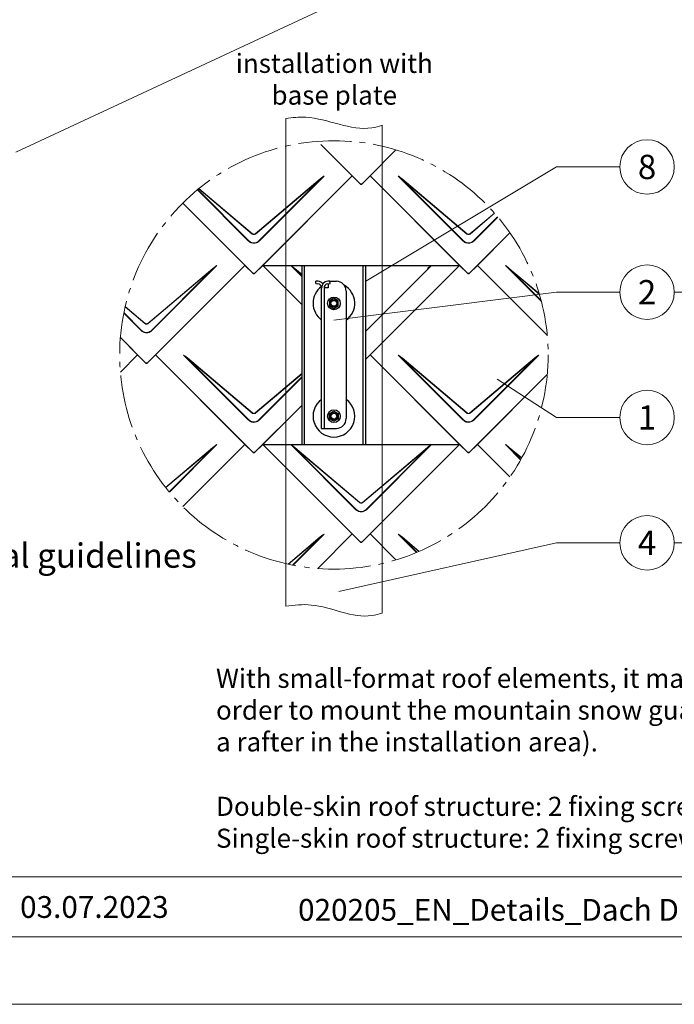
# Model space of a CAD drawing. Units: millimetres. Extents: x -19674 to 50359, y 0 to 4832.
# Drawn here: x 47116 to 47356, y 0 to 361 of the extents above; entities that cross this region are included whole.
import ezdxf
from ezdxf.enums import TextEntityAlignment as Align

# ---------------------------------------------------------------- set-up
doc = ezdxf.new("R2010")
doc.units = ezdxf.units.MM
doc.linetypes.add('AM_DIN_G_W050', pattern=[13.75, 9.75, -1.5, 1, -1.5])
for name, color, linetype, lineweight, true_color in [('01_PREFA-Dachprodukt', 7, 'Continuous', 25, 0xe1000f), ('02_Kantteile', 7, 'Continuous', 25, 0xff7f7f), ('03_Kantteile', 7, 'Continuous', 25, 0xff7f7f), ('06_Holz', 7, 'Continuous', 15, 0x8296a0), ('08_Bemassung', 7, 'Continuous', 5, 0x505f69), ('10_Blattrahmen', 7, 'Continuous', 20, 0x000000), ('99_Text_3_DE', 7, 'Continuous', 5, 0x505f69)]:
    doc.layers.add(name, color=color, linetype=linetype, lineweight=lineweight, true_color=true_color)
doc.layers.add('99_Text_2_DE', color=7, linetype='Continuous')
doc.styles.add('Arial', font='arial.ttf')
doc.styles.add('PREFA_Standard', font='arial.ttf', dxfattribs={"height": 20})

# ---------------------------------------------------------------- blocks, each defined once
blk = doc.blocks.new('A$C33afb37e')
at = {"layer": '10_Blattrahmen'}
for p, q in [((735, -992.74), (26.06, -992.74)), ((26.06, -1014.75), (735, -1014.75))]:
    blk.add_line(p, q, dxfattribs=at)
blk.add_lwpolyline([(0, -1039.5), (735, -1039.5), (735, 0), (0, 0)], close=True, dxfattribs=at)

msp = doc.modelspace()

# ---------------------------------------------------------------- linework, layer by layer
at = {"layer": '01_PREFA-Dachprodukt'}
for p, q in [((47237.823, 304.136, -2.896), (47226.33, 315.628, -2.896)), ((47253.861, 313.653, -2.896), (47244.344, 304.136, -2.896)), ((47201.958, 268.271, -2.896), (47237.823, 304.136, -2.896)), ((47237.823, 304.136, -2.896), (47204.956, 271.269, -2.896)), ((47237.823, 304.136, -2.896), (47204.956, 271.269, -2.896)), ((47240.821, 301.138, -2.896), (47237.823, 304.136, -2.896)), ((47240.821, 301.138, -2.896), (47237.823, 304.136, -2.896)), ((47244.344, 304.136, -2.896), (47241.346, 301.138, -2.896)), ((47244.344, 304.136, -2.896), (47241.346, 301.138, -2.896)), ((47277.211, 271.269, -2.896), (47244.344, 304.136, -2.896)), ((47244.344, 304.136, -2.896), (47280.208, 268.271, -2.896)), ((47277.211, 271.269, -2.896), (47244.344, 304.136, -2.896)), ((47241.083, 301.138, -2.896), (47240.821, 301.138, -2.896)), ((47241.083, 301.138, -2.896), (47240.821, 301.138, -2.896)), ((47240.821, 301.138, -2.896), (47241.083, 301.138, -2.896)), ((47241.346, 301.138, -2.896), (47241.083, 301.138, -2.896)), ((47241.346, 301.138, -2.896), (47241.083, 301.138, -2.896)), ((47241.083, 301.138, -2.896), (47241.346, 301.138, -2.896)), ((47175.597, 294.106, -2.896), (47201.433, 268.271, -2.896)), ((47280.734, 268.271, -2.896), (47295.682, 283.219, -2.896)), ((47295.682, 283.219, -2.896), (47283.731, 271.269, -2.896)), ((47162.57, 235.404, -2.896), (47198.435, 271.269, -2.896)), ((47198.435, 271.269, -2.896), (47165.568, 238.402, -2.896)), ((47198.435, 271.269, -2.896), (47165.568, 238.402, -2.896)), ((47201.433, 268.271, -2.896), (47198.435, 271.269, -2.896)), ((47201.433, 268.271, -2.896), (47198.435, 271.269, -2.896)), ((47204.956, 271.269, -2.896), (47201.958, 268.271, -2.896)), ((47204.956, 271.269, -2.896), (47201.958, 268.271, -2.896)), ((47219.383, 256.841, -2.896), (47204.956, 271.269, -2.896)), ((47204.956, 271.269, -2.896), (47219.383, 256.841, -2.896)), ((47219.383, 256.841, -2.896), (47204.956, 271.269, -2.896)), ((47277.21, 271.269, -2.896), (47244.343, 238.402, -2.896)), ((47277.211, 271.269, -2.896), (47244.344, 238.402, -2.896)), ((47280.208, 268.271, -2.896), (47277.21, 271.269, -2.896)), ((47280.208, 268.271, -2.896), (47277.21, 271.269, -2.896)), ((47283.731, 271.269, -2.896), (47280.733, 268.271, -2.896)), ((47283.731, 271.269, -2.896), (47280.734, 268.271, -2.896)), ((47283.731, 271.269, -2.896), (47309.374, 245.626, -2.896)), ((47309.374, 245.626, -2.896), (47283.731, 271.269, -2.896)), ((47309.374, 245.626, -2.896), (47283.731, 271.269, -2.896)), ((47201.695, 268.271, -2.896), (47201.433, 268.271, -2.896)), ((47201.433, 268.271, -2.896), (47201.695, 268.271, -2.896)), ((47201.695, 268.271, -2.896), (47201.433, 268.271, -2.896)), ((47201.433, 268.271, -2.896), (47201.695, 268.271, -2.896)), ((47201.958, 268.271, -2.896), (47201.695, 268.271, -2.896)), ((47201.695, 268.271, -2.896), (47201.958, 268.271, -2.896)), ((47201.958, 268.271, -2.896), (47201.695, 268.271, -2.896)), ((47201.695, 268.271, -2.896), (47201.958, 268.271, -2.896)), ((47280.471, 268.271, -2.896), (47280.208, 268.271, -2.896)), ((47280.208, 268.271, -2.896), (47280.471, 268.271, -2.896)), ((47280.471, 268.271, -2.896), (47280.208, 268.271, -2.896)), ((47280.208, 268.271, -2.896), (47280.471, 268.271, -2.896)), ((47280.734, 268.271, -2.896), (47280.471, 268.271, -2.896)), ((47280.471, 268.271, -2.896), (47280.734, 268.271, -2.896)), ((47280.733, 268.271, -2.896), (47280.471, 268.271, -2.896)), ((47280.471, 268.271, -2.896), (47280.733, 268.271, -2.896)), ((47159.047, 238.402, -2.896), (47152.715, 244.733, -2.896)), ((47152.715, 244.733, -2.896), (47162.045, 235.404, -2.896)), ((47159.047, 238.402, -2.896), (47152.715, 232.07, -2.896)), ((47162.045, 235.404, -2.896), (47159.047, 238.402, -2.896)), ((47162.307, 235.404, -2.896), (47162.045, 235.404, -2.896)), ((47162.045, 235.404, -2.896), (47162.307, 235.404, -2.896)), ((47162.57, 235.404, -2.896), (47162.307, 235.404, -2.896)), ((47162.307, 235.404, -2.896), (47162.57, 235.404, -2.896)), ((47165.568, 238.402, -2.896), (47162.57, 235.404, -2.896)), ((47198.435, 205.535, -2.896), (47165.568, 238.402, -2.896)), ((47165.568, 238.402, -2.896), (47201.433, 202.537, -2.896)), ((47198.435, 205.535, -2.896), (47165.568, 238.402, -2.896)), ((47244.343, 238.402, -2.896), (47242.783, 236.841, -2.896)), ((47244.343, 238.402, -2.896), (47280.208, 202.537, -2.896)), ((47277.21, 205.535, -2.896), (47244.343, 238.402, -2.896)), ((47277.21, 205.535, -2.896), (47244.344, 238.402, -2.896)), ((47280.733, 202.537, -2.896), (47309.374, 231.177, -2.896)), ((47309.374, 231.177, -2.896), (47283.731, 205.535, -2.896)), ((47201.958, 202.537, -2.896), (47219.383, 219.962, -2.896)), ((47219.383, 219.962, -2.896), (47204.956, 205.535, -2.896)), ((47219.383, 219.962, -2.896), (47204.956, 205.535, -2.896)), ((47198.435, 205.535, -2.896), (47175.597, 182.697, -2.896)), ((47198.435, 205.535, -2.896), (47175.597, 182.697, -2.896)), ((47175.597, 182.697, -2.896), (47198.435, 205.535, -2.896)), ((47201.433, 202.537, -2.896), (47198.435, 205.535, -2.896)), ((47201.432, 202.537, -2.896), (47198.435, 205.535, -2.896)), ((47201.695, 202.537, -2.896), (47201.432, 202.537, -2.896)), ((47201.432, 202.537, -2.896), (47201.695, 202.537, -2.896)), ((47201.695, 202.537, -2.896), (47201.433, 202.537, -2.896)), ((47201.433, 202.537, -2.896), (47201.695, 202.537, -2.896)), ((47201.958, 202.537, -2.896), (47201.695, 202.537, -2.896)), ((47201.695, 202.537, -2.896), (47201.958, 202.537, -2.896)), ((47201.958, 202.537, -2.896), (47201.695, 202.537, -2.896)), ((47201.695, 202.537, -2.896), (47201.958, 202.537, -2.896)), ((47204.956, 205.535, -2.896), (47201.958, 202.537, -2.896)), ((47204.956, 205.535, -2.896), (47201.958, 202.537, -2.896)), ((47237.823, 172.668, -2.896), (47204.956, 205.535, -2.896)), ((47204.956, 205.535, -2.896), (47240.82, 169.67, -2.896)), ((47237.822, 172.668, -2.896), (47204.956, 205.535, -2.896)), ((47241.346, 169.67, -2.896), (47277.21, 205.535, -2.896)), ((47277.21, 205.535, -2.896), (47244.343, 172.668, -2.896)), ((47277.21, 205.535, -2.896), (47244.343, 172.668, -2.896)), ((47280.208, 202.537, -2.896), (47277.21, 205.535, -2.896)), ((47280.208, 202.537, -2.896), (47277.21, 205.535, -2.896)), ((47280.471, 202.537, -2.896), (47280.208, 202.537, -2.896)), ((47280.208, 202.537, -2.896), (47280.471, 202.537, -2.896)), ((47280.471, 202.537, -2.896), (47280.208, 202.537, -2.896)), ((47280.208, 202.537, -2.896), (47280.471, 202.537, -2.896)), ((47280.733, 202.537, -2.896), (47280.471, 202.537, -2.896)), ((47280.471, 202.537, -2.896), (47280.733, 202.537, -2.896)), ((47280.733, 202.537, -2.896), (47280.471, 202.537, -2.896)), ((47280.471, 202.537, -2.896), (47280.733, 202.537, -2.896)), ((47283.731, 205.535, -2.896), (47280.733, 202.537, -2.896)), ((47283.731, 205.535, -2.896), (47280.733, 202.537, -2.896)), ((47295.682, 193.584, -2.896), (47283.731, 205.535, -2.896)), ((47237.822, 172.668, -2.896), (47225.157, 160.002, -2.896)), ((47225.157, 160.002, -2.896), (47237.822, 172.668, -2.896)), ((47237.822, 172.668, -2.896), (47225.157, 160.002, -2.896)), ((47240.82, 169.67, -2.896), (47237.822, 172.668, -2.896)), ((47240.82, 169.67, -2.896), (47237.822, 172.668, -2.896)), ((47244.343, 172.668, -2.896), (47241.345, 169.67, -2.896)), ((47244.343, 172.668, -2.896), (47241.346, 169.67, -2.896)), ((47253.861, 163.15, -2.896), (47244.343, 172.668, -2.896)), ((47244.343, 172.668, -2.896), (47253.861, 163.15, -2.896)), ((47253.861, 163.15, -2.896), (47244.343, 172.668, -2.896)), ((47241.083, 169.67, -2.896), (47240.82, 169.67, -2.896)), ((47240.82, 169.67, -2.896), (47241.083, 169.67, -2.896)), ((47241.083, 169.67, -2.896), (47240.82, 169.67, -2.896)), ((47240.82, 169.67, -2.896), (47241.083, 169.67, -2.896)), ((47241.346, 169.67, -2.896), (47241.083, 169.67, -2.896)), ((47241.083, 169.67, -2.896), (47241.346, 169.67, -2.896)), ((47241.345, 169.67, -2.896), (47241.083, 169.67, -2.896)), ((47241.083, 169.67, -2.896), (47241.345, 169.67, -2.896))]:
    msp.add_line(p, q, dxfattribs=at)
at = {"layer": '01_PREFA-Dachprodukt', "lineweight": 15}
for p, q in [((47227.5, 304.051, -2.896), (47203.617, 280.168, -2.896)), ((47278.549, 280.168, -2.896), (47254.666, 304.051, -2.896)), ((47202.197, 282.858, -2.896), (47226.086, 303.036, -2.896)), ((47279.895, 282.77, -2.896), (47256.007, 302.948, -2.896)), ((47256.007, 302.948, -2.896), (47278.668, 280.287, -2.896)), ((47256.08, 303.036, -2.896), (47279.969, 282.858, -2.896)), ((47199.773, 280.168, -2.896), (47180.963, 298.978, -2.896)), ((47181.093, 299.086, -2.896), (47199.892, 280.287, -2.896)), ((47201.119, 282.77, -2.896), (47181.453, 299.381, -2.896)), ((47181.544, 299.455, -2.896), (47201.193, 282.858, -2.896)), ((47280.973, 282.858, -2.896), (47289.99, 290.475, -2.896)), ((47291.245, 289.02, -2.896), (47282.393, 280.168, -2.896)), ((47188.112, 271.184, -2.896), (47164.229, 247.301, -2.896)), ((47219.383, 267.079, -2.896), (47215.278, 271.184, -2.896)), ((47266.888, 271.184, -2.896), (47243.005, 247.301, -2.896)), ((47307.22, 258.018, -2.896), (47294.054, 271.184, -2.896)), ((47162.81, 249.991, -2.896), (47186.698, 270.169, -2.896)), ((47219.383, 267.746, -2.896), (47216.619, 270.081, -2.896)), ((47216.619, 270.081, -2.896), (47219.383, 267.317, -2.896)), ((47216.693, 270.169, -2.896), (47219.383, 267.896, -2.896)), ((47306.471, 260.725, -2.896), (47295.394, 270.081, -2.896)), ((47295.394, 270.081, -2.896), (47307.136, 258.339, -2.896)), ((47295.468, 270.169, -2.896), (47306.411, 260.926, -2.896)), ((47160.386, 247.301, -2.896), (47153.967, 253.72, -2.896)), ((47154.006, 253.918, -2.896), (47160.504, 247.42, -2.896)), ((47161.731, 249.903, -2.896), (47154.464, 256.042, -2.896)), ((47154.493, 256.167, -2.896), (47161.805, 249.991, -2.896)), ((47199.773, 214.434, -2.896), (47175.89, 238.317, -2.896)), ((47201.119, 217.036, -2.896), (47177.231, 237.214, -2.896)), ((47177.231, 237.214, -2.896), (47199.892, 214.553, -2.896)), ((47177.305, 237.302, -2.896), (47201.193, 217.124, -2.896)), ((47278.549, 214.434, -2.896), (47254.666, 238.317, -2.896)), ((47279.895, 217.036, -2.896), (47256.007, 237.214, -2.896)), ((47256.007, 237.214, -2.896), (47278.668, 214.553, -2.896)), ((47256.08, 237.302, -2.896), (47279.969, 217.124, -2.896)), ((47280.973, 217.124, -2.896), (47304.861, 237.302, -2.896)), ((47306.276, 238.317, -2.896), (47282.393, 214.434, -2.896)), ((47202.198, 217.124, -2.896), (47219.383, 231.64, -2.896)), ((47219.383, 230.2, -2.896), (47203.617, 214.434, -2.896)), ((47169.317, 189.754, -2.896), (47186.698, 204.435, -2.896)), ((47188.112, 205.45, -2.896), (47170.705, 188.042, -2.896)), ((47239.161, 181.567, -2.896), (47215.278, 205.45, -2.896)), ((47240.507, 184.169, -2.896), (47216.619, 204.347, -2.896)), ((47216.619, 204.347, -2.896), (47239.28, 181.686, -2.896)), ((47216.692, 204.435, -2.896), (47240.581, 184.257, -2.896)), ((47241.585, 184.257, -2.896), (47265.474, 204.435, -2.896)), ((47266.888, 205.45, -2.896), (47243.005, 181.567, -2.896)), ((47299.623, 199.88, -2.896), (47294.054, 205.45, -2.896)), ((47299.962, 200.489, -2.896), (47295.394, 204.347, -2.896)), ((47295.394, 204.347, -2.896), (47299.709, 200.033, -2.896)), ((47295.468, 204.435, -2.896), (47300.018, 200.592, -2.896)), ((47214.279, 161.595, -2.896), (47226.086, 171.568, -2.896)), ((47227.5, 172.583, -2.896), (47216.13, 161.213, -2.896)), ((47261.393, 165.856, -2.896), (47254.666, 172.583, -2.896)), ((47262.24, 166.215, -2.896), (47256.006, 171.48, -2.896)), ((47256.006, 171.48, -2.896), (47261.561, 165.926, -2.896)), ((47256.08, 171.568, -2.896), (47262.357, 166.266, -2.896))]:
    msp.add_line(p, q, dxfattribs=at)
at = {"layer": '01_PREFA-Dachprodukt', "lineweight": 15, "elevation": -2.896}
for points in [[(47203.498, 280.287), (47226.16, 302.948), (47202.271, 282.77)], [(47290.066, 290.388), (47281.047, 282.77)], [(47282.274, 280.287), (47291.136, 289.149)], [(47164.11, 247.42), (47186.772, 270.081), (47162.883, 249.903)], [(47282.274, 214.553), (47304.935, 237.214), (47281.047, 217.036)], [(47219.383, 231.49), (47202.271, 217.036)], [(47203.498, 214.553), (47219.383, 230.438)], [(47170.597, 188.172), (47186.772, 204.347), (47169.388, 189.664)], [(47242.886, 181.686), (47265.547, 204.347), (47241.659, 184.169)], [(47215.931, 161.252), (47226.159, 171.48), (47214.42, 161.564)]]:
    msp.add_lwpolyline(points, dxfattribs=at)
at = {"layer": '01_PREFA-Dachprodukt', "lineweight": 15}
for centre, major_axis, ratio, start_param, end_param in [((47197.422, 273.987, -2.896), (30.105, 30.069), 0.0246777, 0.0463141, 0.2870582), ((47197.422, 273.973, -2.896), (30.098, 30.076), 0.0152179, 0.0246934, 0.2870488), ((47284.744, 273.973, -2.896), (-30.098, 30.076), 0.0152179, 5.9961365, 6.2584919), ((47284.744, 273.987, -2.896), (-30.105, 30.069), 0.0246777, 5.9961271, 6.2368712), ((47158.034, 241.12, -2.896), (30.105, 30.069), 0.0246777, 0.0463141, 0.2870582), ((47158.034, 241.106, -2.896), (30.098, 30.076), 0.0152179, 0.0246934, 0.2870488), ((47245.356, 241.106, -2.896), (-30.098, 30.076), 0.0152179, 5.9961365, 6.2584919), ((47245.356, 241.12, -2.896), (-30.105, 30.069), 0.0246777, 5.9961271, 6.2368712), ((47236.81, 241.12, -2.896), (30.105, 30.069), 0.0246777, 0.0463141, 0.2870582), ((47236.81, 241.106, -2.896), (30.098, 30.076), 0.0152179, 0.0246934, 0.2870488), ((47324.132, 241.106, -2.896), (-30.098, 30.076), 0.0152179, 5.9961365, 6.2584919), ((47324.132, 241.12, -2.896), (-30.105, 30.069), 0.0246777, 5.9961271, 6.2368712), ((47205.968, 208.239, -2.896), (-30.098, 30.076), 0.0152179, 5.9961365, 6.2584919), ((47205.968, 208.253, -2.896), (-30.105, 30.069), 0.0246777, 5.9961271, 6.2368712), ((47284.744, 208.239, -2.896), (-30.098, 30.076), 0.0152179, 5.9961365, 6.2584919), ((47284.744, 208.253, -2.896), (-30.105, 30.069), 0.0246777, 5.9961271, 6.2368712), ((47276.198, 208.253, -2.896), (30.105, 30.069), 0.0246777, 0.0463141, 0.2870582), ((47276.198, 208.239, -2.896), (30.098, 30.076), 0.0152179, 0.0246934, 0.2870488), ((47158.034, 175.386, -2.896), (30.105, 30.069), 0.0246777, 0.0463141, 0.2870582), ((47158.034, 175.372, -2.896), (30.098, 30.076), 0.0152179, 0.0246934, 0.2870488), ((47245.356, 175.372, -2.896), (-30.098, 30.076), 0.0152179, 5.9961365, 6.2584919), ((47245.356, 175.386, -2.896), (-30.105, 30.069), 0.0246777, 5.9961271, 6.2368712), ((47236.81, 175.386, -2.896), (30.105, 30.069), 0.0246777, 0.0463141, 0.2870582), ((47236.81, 175.372, -2.896), (30.098, 30.076), 0.0152179, 0.0246934, 0.2870488), ((47324.132, 175.372, -2.896), (-30.098, 30.076), 0.0152179, 5.9961365, 6.2584919), ((47324.132, 175.386, -2.896), (-30.105, 30.069), 0.0246777, 5.9961271, 6.2368712), ((47197.422, 142.519, -2.896), (30.105, 30.069), 0.0246777, 0.0463141, 0.2870582), ((47197.422, 142.505, -2.896), (30.098, 30.076), 0.0152179, 0.0246934, 0.2870488), ((47284.744, 142.505, -2.896), (-30.098, 30.076), 0.0152179, 5.9961365, 6.2584919), ((47284.744, 142.519, -2.896), (-30.105, 30.069), 0.0246777, 5.9961271, 6.2368712)]:
    msp.add_ellipse(centre, major_axis=major_axis, ratio=ratio, start_param=start_param, end_param=end_param, dxfattribs=at)
for points, knots in [([(47202.271, 282.77, -2.896), (47202.179, 282.697, -2.896), (47202.072, 282.641, -2.896), (47201.873, 282.582, -2.896), (47201.785, 282.569, -2.896), (47201.696, 282.569, -2.896), (47201.603, 282.569, -2.896), (47201.509, 282.583, -2.896), (47201.313, 282.644, -2.896), (47201.209, 282.699, -2.896), (47201.119, 282.77, -2.896)], [-0.62016328, -0.62016328, -0.62016328, -0.62016328, -0.44349167, -0.44349167, -0.31008164, -0.31008164, -0.31008164, -0.17071126, -0.17071126, 0, 0, 0, 0]), ([(47201.193, 282.858, -2.896), (47201.251, 282.809, -2.896), (47201.318, 282.768, -2.896), (47201.503, 282.689, -2.896), (47201.629, 282.669, -2.896), (47201.852, 282.684, -2.896), (47201.951, 282.711, -2.896), (47202.098, 282.784, -2.896), (47202.15, 282.818, -2.896), (47202.197, 282.858, -2.896)], [0, 0, 0, 0, 0.13131849, 0.13131849, 0.34142808, 0.34142808, 0.51414504, 0.51414504, 0.62016328, 0.62016328, 0.62016328, 0.62016328]), ([(47281.047, 282.77, -2.896), (47280.954, 282.697, -2.896), (47280.847, 282.641, -2.896), (47280.649, 282.582, -2.896), (47280.561, 282.569, -2.896), (47280.472, 282.569, -2.896), (47280.379, 282.569, -2.896), (47280.285, 282.583, -2.896), (47280.089, 282.644, -2.896), (47279.984, 282.699, -2.896), (47279.895, 282.77, -2.896)], [-0.62016328, -0.62016328, -0.62016328, -0.62016328, -0.44349167, -0.44349167, -0.31008164, -0.31008164, -0.31008164, -0.17071126, -0.17071126, 0, 0, 0, 0]), ([(47279.969, 282.858, -2.896), (47280.027, 282.809, -2.896), (47280.094, 282.768, -2.896), (47280.279, 282.689, -2.896), (47280.404, 282.669, -2.896), (47280.627, 282.684, -2.896), (47280.727, 282.711, -2.896), (47280.873, 282.784, -2.896), (47280.926, 282.818, -2.896), (47280.973, 282.858, -2.896)], [0, 0, 0, 0, 0.13131849, 0.13131849, 0.34142808, 0.34142808, 0.51414504, 0.51414504, 0.62016328, 0.62016328, 0.62016328, 0.62016328]), ([(47199.773, 280.168, -2.896), (47199.883, 280.059, -2.896), (47200.002, 279.958, -2.896), (47200.292, 279.753, -2.896), (47200.467, 279.656, -2.896), (47200.734, 279.545, -2.896), (47200.82, 279.514, -2.896), (47201.164, 279.41, -2.896), (47201.433, 279.37, -2.896), (47201.698, 279.371, -2.896), (47201.869, 279.371, -2.896), (47202.043, 279.387, -2.896), (47202.485, 279.473, -2.896), (47202.747, 279.568, -2.896), (47203.22, 279.824, -2.896), (47203.432, 279.983, -2.896), (47203.617, 280.168, -2.896)], [0, 0, 0, 0, 0.2648723, 0.2648723, 0.6023333, 0.6023333, 0.7593405, 0.7593405, 1.2133851, 1.2133851, 1.2133851, 1.5076119, 1.5076119, 1.9783747, 1.9783747, 2.4267702, 2.4267702, 2.4267702, 2.4267702]), ([(47199.892, 280.287, -2.896), (47199.993, 280.182, -2.896), (47200.103, 280.085, -2.896), (47200.373, 279.888, -2.896), (47200.537, 279.795, -2.896), (47200.788, 279.688, -2.896), (47200.869, 279.658, -2.896), (47201.193, 279.557, -2.896), (47201.447, 279.519, -2.896), (47201.697, 279.519, -2.896), (47201.86, 279.519, -2.896), (47202.024, 279.536, -2.896), (47202.441, 279.619, -2.896), (47202.688, 279.71, -2.896), (47203.131, 279.957, -2.896), (47203.328, 280.109, -2.896), (47203.498, 280.287, -2.896)], [0, 0, 0, 0, 0.2648723, 0.2648723, 0.6023333, 0.6023333, 0.7593405, 0.7593405, 1.2133851, 1.2133851, 1.2133851, 1.5076119, 1.5076119, 1.9783747, 1.9783747, 2.4267702, 2.4267702, 2.4267702, 2.4267702]), ([(47278.549, 280.168, -2.896), (47278.658, 280.059, -2.896), (47278.778, 279.958, -2.896), (47279.068, 279.753, -2.896), (47279.243, 279.656, -2.896), (47279.509, 279.545, -2.896), (47279.596, 279.514, -2.896), (47279.94, 279.41, -2.896), (47280.208, 279.37, -2.896), (47280.473, 279.371, -2.896), (47280.645, 279.371, -2.896), (47280.819, 279.387, -2.896), (47281.261, 279.473, -2.896), (47281.523, 279.568, -2.896), (47281.995, 279.824, -2.896), (47282.208, 279.983, -2.896), (47282.393, 280.168, -2.896)], [0, 0, 0, 0, 0.2648723, 0.2648723, 0.6023333, 0.6023333, 0.7593405, 0.7593405, 1.2133851, 1.2133851, 1.2133851, 1.5076119, 1.5076119, 1.9783747, 1.9783747, 2.4267702, 2.4267702, 2.4267702, 2.4267702]), ([(47278.668, 280.287, -2.896), (47278.768, 280.182, -2.896), (47278.879, 280.085, -2.896), (47279.149, 279.888, -2.896), (47279.313, 279.795, -2.896), (47279.563, 279.688, -2.896), (47279.645, 279.658, -2.896), (47279.969, 279.557, -2.896), (47280.223, 279.519, -2.896), (47280.473, 279.519, -2.896), (47280.636, 279.519, -2.896), (47280.799, 279.536, -2.896), (47281.217, 279.619, -2.896), (47281.464, 279.71, -2.896), (47281.906, 279.957, -2.896), (47282.104, 280.109, -2.896), (47282.274, 280.287, -2.896)], [0, 0, 0, 0, 0.2648723, 0.2648723, 0.6023333, 0.6023333, 0.7593405, 0.7593405, 1.2133851, 1.2133851, 1.2133851, 1.5076119, 1.5076119, 1.9783747, 1.9783747, 2.4267702, 2.4267702, 2.4267702, 2.4267702]), ([(47162.883, 249.903, -2.896), (47162.791, 249.83, -2.896), (47162.684, 249.774, -2.896), (47162.486, 249.715, -2.896), (47162.397, 249.702, -2.896), (47162.308, 249.702, -2.896), (47162.215, 249.702, -2.896), (47162.122, 249.716, -2.896), (47161.925, 249.777, -2.896), (47161.821, 249.832, -2.896), (47161.731, 249.903, -2.896)], [-0.62016328, -0.62016328, -0.62016328, -0.62016328, -0.44349167, -0.44349167, -0.31008164, -0.31008164, -0.31008164, -0.17071126, -0.17071126, 0, 0, 0, 0]), ([(47161.805, 249.991, -2.896), (47161.864, 249.942, -2.896), (47161.931, 249.901, -2.896), (47162.115, 249.822, -2.896), (47162.241, 249.802, -2.896), (47162.464, 249.817, -2.896), (47162.563, 249.844, -2.896), (47162.71, 249.917, -2.896), (47162.762, 249.951, -2.896), (47162.81, 249.991, -2.896)], [0, 0, 0, 0, 0.13131849, 0.13131849, 0.34142808, 0.34142808, 0.51414504, 0.51414504, 0.62016328, 0.62016328, 0.62016328, 0.62016328]), ([(47160.386, 247.301, -2.896), (47160.495, 247.192, -2.896), (47160.614, 247.091, -2.896), (47160.904, 246.886, -2.896), (47161.08, 246.789, -2.896), (47161.346, 246.678, -2.896), (47161.433, 246.647, -2.896), (47161.776, 246.543, -2.896), (47162.045, 246.503, -2.896), (47162.31, 246.504, -2.896), (47162.482, 246.504, -2.896), (47162.655, 246.52, -2.896), (47163.097, 246.606, -2.896), (47163.359, 246.701, -2.896), (47163.832, 246.957, -2.896), (47164.044, 247.116, -2.896), (47164.229, 247.301, -2.896)], [0, 0, 0, 0, 0.2648723, 0.2648723, 0.6023333, 0.6023333, 0.7593405, 0.7593405, 1.2133851, 1.2133851, 1.2133851, 1.5076119, 1.5076119, 1.9783747, 1.9783747, 2.4267702, 2.4267702, 2.4267702, 2.4267702]), ([(47160.504, 247.42, -2.896), (47160.605, 247.315, -2.896), (47160.716, 247.218, -2.896), (47160.985, 247.021, -2.896), (47161.15, 246.928, -2.896), (47161.4, 246.821, -2.896), (47161.481, 246.791, -2.896), (47161.805, 246.69, -2.896), (47162.059, 246.652, -2.896), (47162.31, 246.652, -2.896), (47162.472, 246.652, -2.896), (47162.636, 246.669, -2.896), (47163.054, 246.752, -2.896), (47163.3, 246.843, -2.896), (47163.743, 247.09, -2.896), (47163.94, 247.242, -2.896), (47164.11, 247.42, -2.896)], [0, 0, 0, 0, 0.2648723, 0.2648723, 0.6023333, 0.6023333, 0.7593405, 0.7593405, 1.2133851, 1.2133851, 1.2133851, 1.5076119, 1.5076119, 1.9783747, 1.9783747, 2.4267702, 2.4267702, 2.4267702, 2.4267702]), ([(47202.271, 217.036, -2.896), (47202.179, 216.963, -2.896), (47202.072, 216.907, -2.896), (47201.874, 216.848, -2.896), (47201.785, 216.835, -2.896), (47201.696, 216.835, -2.896), (47201.603, 216.835, -2.896), (47201.509, 216.849, -2.896), (47201.313, 216.91, -2.896), (47201.209, 216.965, -2.896), (47201.119, 217.036, -2.896)], [-0.62016328, -0.62016328, -0.62016328, -0.62016328, -0.44349167, -0.44349167, -0.31008164, -0.31008164, -0.31008164, -0.17071126, -0.17071126, 0, 0, 0, 0]), ([(47201.193, 217.124, -2.896), (47201.251, 217.075, -2.896), (47201.318, 217.034, -2.896), (47201.503, 216.955, -2.896), (47201.629, 216.935, -2.896), (47201.852, 216.95, -2.896), (47201.951, 216.977, -2.896), (47202.098, 217.05, -2.896), (47202.15, 217.084, -2.896), (47202.198, 217.124, -2.896)], [0, 0, 0, 0, 0.13131849, 0.13131849, 0.34142808, 0.34142808, 0.51414504, 0.51414504, 0.62016328, 0.62016328, 0.62016328, 0.62016328]), ([(47281.047, 217.036, -2.896), (47280.954, 216.963, -2.896), (47280.847, 216.907, -2.896), (47280.649, 216.848, -2.896), (47280.561, 216.835, -2.896), (47280.472, 216.835, -2.896), (47280.379, 216.835, -2.896), (47280.285, 216.849, -2.896), (47280.089, 216.91, -2.896), (47279.984, 216.965, -2.896), (47279.895, 217.036, -2.896)], [-0.62016328, -0.62016328, -0.62016328, -0.62016328, -0.44349167, -0.44349167, -0.31008164, -0.31008164, -0.31008164, -0.17071126, -0.17071126, 0, 0, 0, 0]), ([(47279.969, 217.124, -2.896), (47280.027, 217.075, -2.896), (47280.094, 217.034, -2.896), (47280.279, 216.955, -2.896), (47280.404, 216.935, -2.896), (47280.627, 216.95, -2.896), (47280.727, 216.977, -2.896), (47280.873, 217.05, -2.896), (47280.926, 217.084, -2.896), (47280.973, 217.124, -2.896)], [0, 0, 0, 0, 0.13131849, 0.13131849, 0.34142808, 0.34142808, 0.51414504, 0.51414504, 0.62016328, 0.62016328, 0.62016328, 0.62016328]), ([(47199.773, 214.434, -2.896), (47199.883, 214.325, -2.896), (47200.002, 214.224, -2.896), (47200.292, 214.019, -2.896), (47200.467, 213.922, -2.896), (47200.734, 213.811, -2.896), (47200.82, 213.78, -2.896), (47201.164, 213.676, -2.896), (47201.433, 213.636, -2.896), (47201.698, 213.637, -2.896), (47201.869, 213.637, -2.896), (47202.043, 213.653, -2.896), (47202.485, 213.739, -2.896), (47202.747, 213.834, -2.896), (47203.22, 214.09, -2.896), (47203.432, 214.249, -2.896), (47203.617, 214.434, -2.896)], [0, 0, 0, 0, 0.2648723, 0.2648723, 0.6023333, 0.6023333, 0.7593405, 0.7593405, 1.2133851, 1.2133851, 1.2133851, 1.5076119, 1.5076119, 1.9783747, 1.9783747, 2.4267702, 2.4267702, 2.4267702, 2.4267702]), ([(47199.892, 214.553, -2.896), (47199.993, 214.448, -2.896), (47200.103, 214.351, -2.896), (47200.373, 214.154, -2.896), (47200.537, 214.061, -2.896), (47200.788, 213.954, -2.896), (47200.869, 213.924, -2.896), (47201.193, 213.823, -2.896), (47201.447, 213.785, -2.896), (47201.698, 213.785, -2.896), (47201.86, 213.785, -2.896), (47202.024, 213.801, -2.896), (47202.441, 213.885, -2.896), (47202.688, 213.976, -2.896), (47203.131, 214.223, -2.896), (47203.328, 214.375, -2.896), (47203.498, 214.553, -2.896)], [0, 0, 0, 0, 0.2648723, 0.2648723, 0.6023333, 0.6023333, 0.7593405, 0.7593405, 1.2133851, 1.2133851, 1.2133851, 1.5076119, 1.5076119, 1.9783747, 1.9783747, 2.4267702, 2.4267702, 2.4267702, 2.4267702]), ([(47278.549, 214.434, -2.896), (47278.658, 214.325, -2.896), (47278.778, 214.224, -2.896), (47279.068, 214.019, -2.896), (47279.243, 213.922, -2.896), (47279.509, 213.811, -2.896), (47279.596, 213.78, -2.896), (47279.94, 213.676, -2.896), (47280.208, 213.636, -2.896), (47280.473, 213.637, -2.896), (47280.645, 213.637, -2.896), (47280.818, 213.653, -2.896), (47281.261, 213.739, -2.896), (47281.523, 213.834, -2.896), (47281.995, 214.09, -2.896), (47282.208, 214.249, -2.896), (47282.393, 214.434, -2.896)], [0, 0, 0, 0, 0.2648723, 0.2648723, 0.6023333, 0.6023333, 0.7593405, 0.7593405, 1.2133851, 1.2133851, 1.2133851, 1.5076119, 1.5076119, 1.9783747, 1.9783747, 2.4267702, 2.4267702, 2.4267702, 2.4267702]), ([(47278.668, 214.553, -2.896), (47278.768, 214.448, -2.896), (47278.879, 214.351, -2.896), (47279.149, 214.154, -2.896), (47279.313, 214.061, -2.896), (47279.563, 213.954, -2.896), (47279.645, 213.924, -2.896), (47279.969, 213.823, -2.896), (47280.223, 213.785, -2.896), (47280.473, 213.785, -2.896), (47280.636, 213.785, -2.896), (47280.799, 213.801, -2.896), (47281.217, 213.885, -2.896), (47281.464, 213.976, -2.896), (47281.906, 214.223, -2.896), (47282.104, 214.375, -2.896), (47282.274, 214.553, -2.896)], [0, 0, 0, 0, 0.2648723, 0.2648723, 0.6023333, 0.6023333, 0.7593405, 0.7593405, 1.2133851, 1.2133851, 1.2133851, 1.5076119, 1.5076119, 1.9783747, 1.9783747, 2.4267702, 2.4267702, 2.4267702, 2.4267702]), ([(47239.161, 181.567, -2.896), (47239.27, 181.458, -2.896), (47239.39, 181.357, -2.896), (47239.68, 181.152, -2.896), (47239.855, 181.055, -2.896), (47240.121, 180.944, -2.896), (47240.208, 180.913, -2.896), (47240.552, 180.809, -2.896), (47240.82, 180.769, -2.896), (47241.085, 180.77, -2.896), (47241.257, 180.77, -2.896), (47241.431, 180.786, -2.896), (47241.873, 180.872, -2.896), (47242.135, 180.967, -2.896), (47242.607, 181.223, -2.896), (47242.82, 181.382, -2.896), (47243.005, 181.567, -2.896)], [0, 0, 0, 0, 0.2648723, 0.2648723, 0.6023333, 0.6023333, 0.7593405, 0.7593405, 1.2133851, 1.2133851, 1.2133851, 1.5076119, 1.5076119, 1.9783747, 1.9783747, 2.4267702, 2.4267702, 2.4267702, 2.4267702]), ([(47239.28, 181.686, -2.896), (47239.38, 181.581, -2.896), (47239.491, 181.484, -2.896), (47239.761, 181.287, -2.896), (47239.925, 181.194, -2.896), (47240.175, 181.087, -2.896), (47240.257, 181.057, -2.896), (47240.581, 180.956, -2.896), (47240.835, 180.918, -2.896), (47241.085, 180.918, -2.896), (47241.248, 180.918, -2.896), (47241.412, 180.935, -2.896), (47241.829, 181.018, -2.896), (47242.076, 181.109, -2.896), (47242.518, 181.356, -2.896), (47242.716, 181.508, -2.896), (47242.886, 181.686, -2.896)], [0, 0, 0, 0, 0.2648723, 0.2648723, 0.6023333, 0.6023333, 0.7593405, 0.7593405, 1.2133851, 1.2133851, 1.2133851, 1.5076119, 1.5076119, 1.9783747, 1.9783747, 2.4267702, 2.4267702, 2.4267702, 2.4267702]), ([(47241.659, 184.169, -2.896), (47241.566, 184.096, -2.896), (47241.46, 184.04, -2.896), (47241.261, 183.981, -2.896), (47241.173, 183.968, -2.896), (47241.084, 183.968, -2.896), (47240.991, 183.968, -2.896), (47240.897, 183.982, -2.896), (47240.701, 184.043, -2.896), (47240.596, 184.098, -2.896), (47240.507, 184.169, -2.896)], [-0.62016328, -0.62016328, -0.62016328, -0.62016328, -0.44349167, -0.44349167, -0.31008164, -0.31008164, -0.31008164, -0.17071126, -0.17071126, 0, 0, 0, 0]), ([(47240.581, 184.257, -2.896), (47240.639, 184.208, -2.896), (47240.706, 184.167, -2.896), (47240.891, 184.088, -2.896), (47241.016, 184.068, -2.896), (47241.239, 184.083, -2.896), (47241.339, 184.11, -2.896), (47241.485, 184.183, -2.896), (47241.538, 184.217, -2.896), (47241.585, 184.257, -2.896)], [0, 0, 0, 0, 0.13131849, 0.13131849, 0.34142808, 0.34142808, 0.51414504, 0.51414504, 0.62016328, 0.62016328, 0.62016328, 0.62016328])]:
    msp.add_open_spline(points, degree=3, knots=knots, dxfattribs=at)
for points in [[(47242.783, 247.318, -2.896), (47242.818, 247.351, -2.896), (47242.853, 247.385, -2.896), (47242.886, 247.42, -2.896)], [(47242.783, 247.102, -2.896), (47242.861, 247.164, -2.896), (47242.935, 247.231, -2.896), (47243.005, 247.301, -2.896)]]:
    msp.add_open_spline(points, degree=3, dxfattribs=at)
at = {"layer": '02_Kantteile'}
for p, q in [((47224.41, 264.555, -4.634), (47224.457, 265.454, -4.634)), ((47224.41, 264.555, -4.634), (47225.218, 264.513, -4.634)), ((47225.266, 265.412, -4.634), (47224.457, 265.454, -4.634)), ((47229.61, 265.454, -4.634), (47228.801, 265.412, -4.634)), ((47228.848, 264.513, -4.634), (47229.657, 264.555, -4.634)), ((47228.923, 264.517, -4.634), (47228.923, 263.075, -4.634)), ((47229.657, 264.555, -4.634), (47229.61, 265.454, -4.634)), ((47229.823, 265.415, -4.634), (47231.983, 265.415, -4.634)), ((47226.583, 222.557, -4.634), (47226.583, 263.075, -4.634)), ((47227.483, 263.075, -4.634), (47227.483, 222.557, -4.634)), ((47228.923, 263.075, -4.634), (47227.483, 263.075, -4.634)), ((47235.583, 261.815, -4.634), (47235.583, 215.015, -4.634)), ((47226.583, 212.562, -4.634), (47226.583, 222.557, -4.634)), ((47227.483, 222.557, -4.634), (47227.483, 212.562, -4.634)), ((47226.583, 212.315, -4.634), (47226.583, 212.562, -4.634)), ((47226.583, 211.415, -4.634), (47226.583, 212.315, -4.634)), ((47226.583, 211.415, -4.634), (47227.483, 211.415, -4.634)), ((47227.483, 212.562, -4.634), (47227.483, 212.315, -4.634)), ((47227.483, 212.315, -4.634), (47227.483, 211.415, -4.634)), ((47227.483, 211.415, -4.634), (47228.923, 211.415, -4.634)), ((47228.923, 211.415, -4.634), (47231.983, 211.415, -4.634))]:
    msp.add_line(p, q, dxfattribs=at)
for points, elevation in [([(47204.956, 271.269), (47277.211, 271.268)], -2.896), ([(47232.703, 256.38), (47232.703, 258.25), (47231.083, 259.186), (47229.463, 258.25), (47229.463, 256.38), (47231.083, 255.444), (47232.703, 256.38)], 8.419), ([(47232.703, 216.85), (47232.703, 214.98), (47231.083, 214.044), (47229.463, 214.98), (47229.463, 216.85), (47231.083, 217.786), (47232.703, 216.85)], 8.419), ([(47204.956, 205.535), (47277.211, 205.535)], -2.896)]:
    msp.add_lwpolyline(points, dxfattribs=dict(at, elevation=elevation))
for centre, radius in [((47231.083, 257.315, -4.634), 2.34), ((47231.083, 257.315, -4.634), 1.35), ((47231.083, 257.315, -4.634), 1.08), ((47231.083, 215.915, -4.634), 2.34), ((47231.083, 215.915, -4.634), 1.35), ((47231.083, 215.915, -4.634), 1.08)]:
    msp.add_circle(centre, radius, dxfattribs=at)
for centre, radius, start, end in [((47225.143, 263.075, -4.634), 1.44, 357, 87), ((47225.143, 263.075, -4.634), 2.34, 36.12893, 87), ((47228.923, 263.075, -4.634), 2.34, 93, 183), ((47228.923, 263.075, -4.634), 1.44, 93, 183), ((47229.823, 264.515, -4.634), 0.9, 90, 103.50767), ((47231.983, 261.815, -4.634), 3.6, 0, 90), ((47231.083, 257.328, -2.896), 7.65, 306.03188, 60.43659), ((47231.083, 257.328, -2.896), 7.65, 126.55461, 233.96812), ((47231.083, 215.902, -2.896), 7.65, 126.03188, 53.96812), ((47231.983, 215.015, -4.634), 3.6, 270, 0)]:
    msp.add_arc(centre, radius, start, end, dxfattribs=at)
at = {"layer": '03_Kantteile', "elevation": -0.579}
for points in [[(47219.383, 205.535), (47219.383, 271.269)], [(47220.283, 205.535), (47220.283, 271.269)], [(47241.883, 205.535), (47241.883, 271.269)], [(47242.783, 205.535), (47242.783, 271.269)]]:
    msp.add_lwpolyline(points, dxfattribs=at)
at = {"layer": '06_Holz'}
for p, q in [((47485.728, 486.018), (47114.285, 312.811)), ((47213.385, 146.138, -2.896), (47213.385, 325.186, -2.896)), ((47248.781, 322.693, -2.896), (47248.781, 143.633, -2.896))]:
    msp.add_line(p, q, dxfattribs=at)
for points, knots in [([(47213.385, 325.186, -2.896), (47215.841, 325.553, -2.896), (47226.461, 326.533, -2.896), (47238.491, 319.808, -2.896), (47247.549, 322.277, -2.896), (47248.781, 322.693, -2.896)], [4.4523683, 4.4523683, 4.4523683, 4.4523683, 11.8651306, 36.4741431, 40.3688459, 40.3688459, 40.3688459, 40.3688459]), ([(47213.385, 146.138, -2.896), (47216.51, 146.613, -2.896), (47227.152, 147.584, -2.896), (47239.119, 140.945, -2.896), (47247.548, 143.216, -2.896), (47248.781, 143.633, -2.896)], [4.4429423, 4.4429423, 4.4429423, 4.4429423, 13.8562115, 36.4925127, 40.3880923, 40.3880923, 40.3880923, 40.3880923])]:
    msp.add_open_spline(points, degree=3, knots=knots, dxfattribs=at)
at = {"layer": '08_Bemassung'}
for p, q in [((47312.838, 307.414), (47242.783, 265.424)), ((47336.031, 307.414), (47312.838, 307.414)), ((47312.838, 261.414), (47231.083, 251.174)), ((47336.031, 261.414), (47312.838, 261.414)), ((47356.023, 261.414), (47379.217, 261.414)), ((47312.838, 215.414), (47291.003, 229.446)), ((47336.031, 215.414), (47312.838, 215.414)), ((47312.838, 169.414), (47232.838, 151.555)), ((47336.031, 169.414), (47312.838, 169.414)), ((47356.023, 169.414), (47379.217, 169.414))]:
    msp.add_line(p, q, dxfattribs=at)
at = {"layer": '08_Bemassung', "linetype": 'AM_DIN_G_W050', "ltscale": 2}
msp.add_circle((47231.083, 238.402, -2.896), 78.623, dxfattribs=at)
at = {"layer": '08_Bemassung'}
for centre in [(47346.027, 307.414), (47346.027, 261.414), (47346.027, 215.414), (47346.027, 169.414)]:
    msp.add_circle(centre, 9.996, dxfattribs=at)

# ---------------------------------------------------------------- block references
msp.add_blockref('A$C33afb37e', (46819.408, 1039.499))

# ---------------------------------------------------------------- texts
at = {"layer": '08_Bemassung', "style": 'PREFA_Standard'}
for s, p in [('8', (47346.027, 307.414)), ('2', (47346.027, 261.414)), ('1', (47346.027, 215.414)), ('4', (47346.027, 169.414))]:
    msp.add_text(s, height=8.925, dxfattribs=at).set_placement(p, align=Align.MIDDLE_CENTER)
at = {"layer": '99_Text_2_DE', "char_height": 8, "style": 'Arial'}
for s, width, insert, attachment_point in [('03.07.2023', 60.01816, (47115.9, 35.721), 4), ('020205_EN_Details_Dach DR29x29_PREFA_2023-Q3', 395.92814, (47349.77, 34.669), 5)]:
    msp.add_mtext_dynamic_manual_height_columns(s, width=width, gutter_width=12.5, heights=[0], dxfattribs=dict(at, insert=insert, attachment_point=attachment_point))
at = {"layer": '99_Text_3_DE', "style": 'PREFA_Standard'}
msp.add_text('Solid sheathing conforming to national guidelines', height=8.925, dxfattribs=at).set_placement((46897.907, 164.73), align=Align.MIDDLE_LEFT)
at = {"layer": '99_Text_3_DE', "char_height": 7, "style": 'Arial'}
for s, width, insert, attachment_point in [('installation with base plate', 84.62596, (47231.225, 339.599), 5), ('With small-format roof elements, it may be necessary to install a base plate in order to mount the mountain snow guard bracket (e.g. if a seam is lying above a rafter in the installation area).', 350.1915, (47187.809, 123.177), 1), ('Double-skin roof structure: 2\xa0fixing screws 8\xa0×\xa0220\xa0mm.', 1207.92762, (47187.809, 76.177), 1), ('Single-skin roof structure: 2\xa0fixing screws 8\xa0×\xa0120\xa0mm.', 1207.92762, (47187.809, 64.477), 1)]:
    msp.add_mtext_dynamic_manual_height_columns(s, width=width, gutter_width=12.5, heights=[0], dxfattribs=dict(at, insert=insert, attachment_point=attachment_point))

doc.saveas('drawing.dxf')
